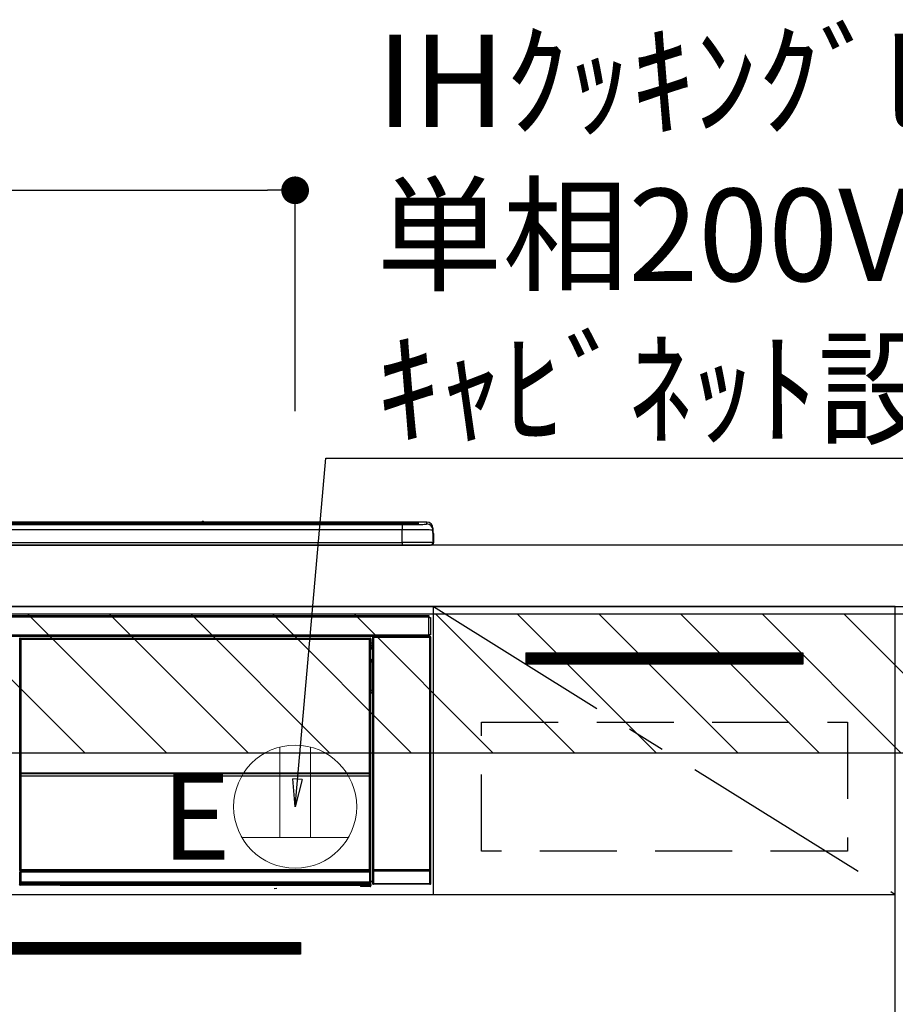
# Model space of a CAD drawing. Extents: x 28111 to 54233, y 210 to 8610.
# Drawn here: x 46624 to 47193, y 2629 to 3269 of the extents above; entities that cross this region are included whole.
import ezdxf

# ---------------------------------------------------------------- set-up
doc = ezdxf.new("R2010")
doc.units = 0
doc.header["$LTSCALE"] = 50
doc.header["$MEASUREMENT"] = 0
doc.linetypes.add('CENTER', pattern=[2, 1.25, -0.25, 0.25, -0.25])
doc.linetypes.add('HIDDEN', pattern=[0.375, 0.25, -0.125])
doc.layers.get('0').update_dxf_attribs({"linetype": 'CONTINUOUS'})
for name, color, linetype in [('120-キャビネット（外）', 7, 'CONTINUOUS'), ('121-キャビネット（中）', 253, 'HIDDEN'), ('122-扉', 6, 'CONTINUOUS'), ('123-扉向き', 231, 'CENTER'), ('126-甲板', 2, 'CONTINUOUS'), ('150-機器', 8, 'CONTINUOUS'), ('160-文字', 254, 'CONTINUOUS'), ('166-寸法B', 11, 'CONTINUOUS'), ('180-補助', 161, 'CONTINUOUS')]:
    doc.layers.add(name, color=color, linetype=linetype)
doc.styles.add('KH001', font='txt')
doc.styles.add('ＭＳ ゴシック', font='txt', dxfattribs={"height": 10})
doc.dimstyles.new('KH1xx030', dxfattribs={"dimscale": 30, "dimtxt": 2, "dimasz": 0.6, "dimexe": 0.3, "dimexo": 1.2, "dimgap": 0.5, "dimtad": 3, "dimdec": 1, "dimdsep": 46, "dimlunit": 6, "dimtxsty": 'KH001', "dimblk": 'DOT', "dimcen": 1, "dimdle": 1, "dimclrd": 256, "dimclre": 256, "dimclrt": 256, "dimadec": 0, "dimazin": 0, "dimtfac": 1, "dimtdec": 1, "dimtix": 1, "dimtmove": 2, "dimatfit": 3, "dimldrblk": 'CLOSEDBLANK', "dimfxl": 1, "dimtolj": 1, "dimtzin": 0, "dimlwd": -1, "dimlwe": -1, "dimarcsym": 0})

# ---------------------------------------------------------------- blocks, each defined once
blk = doc.blocks.new('_Dot')
at = {"color": 0, "linetype": 'ByBlock', "lineweight": -2}
blk.add_line((-0.5, 0), (-1, 0), dxfattribs=at)
at = {"color": 0, "linetype": 'ByBlock', "const_width": 0.5}
blk.add_lwpolyline([(-0.25, 0, 1), (0.25, 0, 1)], format="xyb", close=True, dxfattribs=at)
blk = doc.blocks.new('*D105')
at = {"layer": '166-寸法B', "transparency": 16777216}
for p, q in [((46124.13, 2958.58), (46124.13, 3167.08)), ((46803.13, 3014.51), (46803.13, 3167.08)), ((46142.13, 3158.08), (46785.13, 3158.08))]:
    blk.add_line(p, q, dxfattribs=at)
at = {"layer": '166-寸法B', "transparency": 16777216, "xscale": 18, "yscale": 18, "zscale": 18, "rotation": 180}
blk.add_blockref('_Dot', (46124.13, 3158.08), dxfattribs=at)
at = {"layer": '166-寸法B', "transparency": 16777216, "xscale": 18, "yscale": 18, "zscale": 18}
blk.add_blockref('_Dot', (46803.13, 3158.08), dxfattribs=at)
at = {"layer": '166-寸法B', "transparency": 16777216, "insert": (46463.63, 3203.08), "char_height": 60, "attachment_point": 5, "style": 'KH001'}
blk.add_mtext('\\A1;679', dxfattribs=at)
blk = doc.blocks.new('_ClosedBlank')
at = {"color": 0, "linetype": 'ByBlock', "lineweight": -2}
for p, q in [((-1, 0.167), (0, 0)), ((-1, 0.167), (-1, -0.167)), ((0, 0), (-1, -0.167))]:
    blk.add_line(p, q, dxfattribs=at)

msp = doc.modelspace()

# ---------------------------------------------------------------- hatches: boundary and pattern name
at = {"layer": '122-扉'}
h = msp.add_hatch(dxfattribs=at)
h.set_pattern_fill('ANSI31', color=256, style=0)
h.set_pattern_definition([(45, (-134297.45539, -2186.87777), (-0.08838834765, 0.08838834765), [])])
h.paths.add_polyline_path([(46953.13, 2857.58), (47133.13, 2857.58), (47133.13, 2850.08), (46953.13, 2850.08)])
edge = h.paths.add_edge_path()
edge.add_line((46953.13, 2850.08), (47283.54, 2850.08))
h = msp.add_hatch(dxfattribs=at)
h.set_pattern_fill('ANSI31', color=256, scale=5, style=0)
h.set_pattern_definition([(45, (-289683.09336, 26709.8852), (-0.4419417382, 0.4419417382), [])])
h.paths.add_polyline_path([(46806.63, 2669.33), (46806.63, 2661.83), (46529.63, 2661.83), (46529.63, 2669.33)])
at = {"layer": '180-補助'}
h = msp.add_hatch(dxfattribs=at)
h.set_pattern_fill('ANSI31', color=13, scale=300, style=0)
h.set_pattern_definition([(135, (542289.083, 2710.337), (26.5165043, 26.5165043), [])])
h.paths.add_polyline_path([(47962.13, 2882.58), (46124.13, 2882.58), (46124.13, 2792.58), (47962.13, 2792.58)])

# ---------------------------------------------------------------- linework, layer by layer
at = {"layer": '120-キャビネット（外）', "color": 6}
msp.add_lwpolyline([(47193.13, 2887.58), (46143.13, 2887.58), (46143.13, 2167.58), (47193.13, 2167.58)], close=True, dxfattribs=at)
at = {"layer": '121-キャビネット（中）', "color": 13, "ltscale": 4}
msp.add_lwpolyline([(46924.13, 2812.58), (47162.13, 2812.58), (47162.13, 2728.58), (46924.13, 2728.58)], close=True, dxfattribs=at)
at = {"layer": '122-扉'}
for p, q in [((46893.13, 2700.58), (46893.13, 2887.58)), ((47193.13, 2700.58), (47193.13, 2887.58)), ((46953.13, 2857.58), (47133.13, 2857.58)), ((46953.13, 2857.58), (46953.13, 2850.08)), ((47133.13, 2857.58), (47133.13, 2850.08)), ((47133.13, 2850.08), (46953.13, 2850.08)), ((46143.13, 2700.58), (47193.13, 2700.58))]:
    msp.add_line(p, q, dxfattribs=at)
msp.add_lwpolyline([(46806.63, 2669.33), (46806.63, 2661.83), (46529.63, 2661.83), (46529.63, 2669.33)], close=True, dxfattribs=at)
at = {"layer": '123-扉向き', "ltscale": 2}
msp.add_line((46893.13, 2887.58), (47193.13, 2700.58), dxfattribs=at)
at = {"layer": '126-甲板'}
msp.add_lwpolyline([(47965.13, 2927.58), (46127.13, 2927.58), (46127.13, 2887.58), (47965.13, 2887.58)], close=True, dxfattribs=at)
at = {"layer": '150-機器', "color": 13, "linetype": 'Continuous'}
for p, q in [((46308.63, 2942.43), (46877.63, 2942.43)), ((46877.63, 2941.93), (46308.63, 2941.93)), ((46827.87, 2941.41), (46309.13, 2941.41)), ((46872.63, 2940.99), (46313.63, 2940.99)), ((46872.63, 2940.99), (46313.63, 2940.99)), ((46313.63, 2940.83), (46872.63, 2940.83)), ((46872.63, 2937.51), (46313.63, 2937.51)), ((46742.4, 2942.51), (46443.85, 2942.51)), ((46742.4, 2942.51), (46443.85, 2942.51)), ((46624.47, 2941.16), (46613.47, 2941.16)), ((46625.47, 2941.14), (46625.47, 2940.99)), ((46625.47, 2940.99), (46625.47, 2941.14)), ((46631.47, 2941.14), (46631.47, 2940.99)), ((46662.47, 2941.16), (46632.47, 2941.16)), ((46663.47, 2941.14), (46663.47, 2940.99)), ((46663.47, 2940.99), (46663.47, 2941.14)), ((46715.88, 2941.14), (46715.88, 2940.99)), ((46727.88, 2941.16), (46716.88, 2941.16)), ((46728.88, 2940.99), (46728.88, 2941.14)), ((46728.88, 2941.14), (46728.88, 2940.99)), ((46734.88, 2941.14), (46734.88, 2940.99)), ((46765.88, 2941.16), (46735.88, 2941.16)), ((46742.38, 2942.47), (46742.38, 2942.47)), ((46742.38, 2942.47), (46742.44, 2942.46)), ((46742.44, 2942.46), (46742.6, 2942.46)), ((46742.6, 2942.46), (46742.84, 2942.45)), ((46742.84, 2942.45), (46743.13, 2942.45)), ((46743.13, 2942.45), (46743.41, 2942.45)), ((46743.41, 2942.45), (46743.65, 2942.46)), ((46743.65, 2942.46), (46743.81, 2942.46)), ((46743.81, 2942.46), (46743.87, 2942.47)), ((46888.63, 2942.51), (46743.85, 2942.51)), ((46888.63, 2942.51), (46743.85, 2942.51)), ((46743.87, 2942.47), (46743.87, 2942.47)), ((46766.88, 2941.14), (46766.88, 2940.99)), ((46766.88, 2940.99), (46766.88, 2941.14)), ((46772.88, 2941.14), (46772.88, 2940.99)), ((46784.88, 2941.16), (46773.88, 2941.16)), ((46785.88, 2941.14), (46785.88, 2940.99)), ((46785.88, 2940.99), (46785.88, 2941.14)), ((46827.87, 2941.48), (46827.87, 2941.09)), ((46827.87, 2941.09), (46827.87, 2940.99)), ((46843.87, 2941.5), (46828.87, 2941.5)), ((46828.87, 2941.06), (46843.87, 2941.06)), ((46828.87, 2941.06), (46828.87, 2940.99)), ((46843.87, 2941.06), (46843.87, 2940.99)), ((46844.87, 2941.09), (46844.87, 2941.48)), ((46844.87, 2941.48), (46844.87, 2940.99)), ((46877.13, 2941.41), (46844.87, 2941.41)), ((46844.87, 2941.09), (46844.87, 2940.99)), ((46872.63, 2940.99), (46872.63, 2940.99)), ((46872.63, 2940.83), (46872.63, 2937.51)), ((46872.63, 2929.33), (46872.63, 2937.51)), ((46877.63, 2942.43), (46877.63, 2941.93)), ((46877.63, 2941.41), (46877.63, 2941.93)), ((46882.63, 2941.19), (46882.63, 2941.79)), ((46882.63, 2941.19), (46882.63, 2941.79)), ((46883.03, 2941.26), (46883.01, 2941.25)), ((46883.13, 2941.27), (46883.03, 2941.26)), ((46883.13, 2941.27), (46883.09, 2941.26)), ((46883.13, 2942.29), (46883.13, 2941.27)), ((46888.63, 2941.26), (46888.63, 2942.51)), ((46888.63, 2942.51), (46888.63, 2942.51)), ((46892.63, 2938.51), (46892.63, 2937.26)), ((46892.63, 2936.27), (46892.63, 2938.51)), ((46892.63, 2937.26), (46892.63, 2929.08)), ((46892.63, 2936.27), (46892.63, 2934.58)), ((46892.63, 2934.58), (46892.63, 2929.08)), ((46892.73, 2928.18), (46892.73, 2934.98)), ((46893.03, 2934.98), (46892.73, 2934.98)), ((46893.03, 2934.98), (46893.03, 2929.08)), ((46893.03, 2934.98), (46893.03, 2934.98)), ((46893.03, 2929.08), (46893.03, 2934.98)), ((46295.13, 2927.58), (46891.13, 2927.58)), ((46313.63, 2929.33), (46872.63, 2929.33)), ((46872.63, 2929.33), (46872.63, 2927.58)), ((46893.03, 2929.08), (46893.03, 2929.08)), ((46296.33, 2881.8), (46889.93, 2881.8)), ((46889.93, 2880.7), (46296.33, 2880.7)), ((46889.93, 2881.8), (46889.93, 2880.7)), ((46889.93, 2880.7), (46889.93, 2880.6)), ((46889.93, 2880.6), (46890.03, 2880.6)), ((46890.03, 2869.3), (46890.03, 2880.6)), ((46890.03, 2880.6), (46891.13, 2880.6)), ((46891.13, 2880.6), (46891.13, 2869.3)), ((46296.33, 2869.2), (46889.93, 2869.2)), ((46889.93, 2868.1), (46296.33, 2868.1)), ((46624.22, 2866.38), (46623.99, 2866.61)), ((46624.22, 2775.38), (46624.22, 2866.38)), ((46624.22, 2866.38), (46624.3, 2866.38)), ((46624.29, 2866.31), (46624.29, 2716.08)), ((46624.42, 2866.19), (46624.29, 2866.31)), ((46624.42, 2780.15), (46624.42, 2866.19)), ((46624.42, 2866.19), (46624.92, 2866.19)), ((46624.49, 2867.11), (46624.72, 2866.88)), ((46624.49, 2867.11), (46851.86, 2867.11)), ((46624.72, 2866.88), (46851.63, 2866.88)), ((46624.72, 2866.88), (46624.72, 2866.8)), ((46624.79, 2866.81), (46624.92, 2866.69)), ((46851.56, 2866.81), (46624.79, 2866.81)), ((46624.92, 2866.19), (46624.92, 2866.69)), ((46624.92, 2866.69), (46851.43, 2866.69)), ((46851.43, 2866.19), (46624.92, 2866.19)), ((46624.92, 2866.19), (46624.92, 2780.15)), ((46851.43, 2866.69), (46851.56, 2866.81)), ((46851.43, 2866.19), (46851.43, 2866.69)), ((46851.43, 2780.15), (46851.43, 2866.19)), ((46851.43, 2866.19), (46851.93, 2866.19)), ((46851.63, 2866.88), (46851.86, 2867.11)), ((46851.63, 2866.88), (46851.63, 2866.8)), ((46852.06, 2866.31), (46851.93, 2866.19)), ((46851.93, 2866.19), (46851.93, 2780.15)), ((46852.13, 2866.38), (46852.05, 2866.38)), ((46852.06, 2866.31), (46852.06, 2851.68)), ((46852.36, 2866.61), (46852.13, 2866.38)), ((46852.13, 2866.38), (46852.13, 2853.67)), ((46852.36, 2866.61), (46852.36, 2865.57)), ((46853.62, 2867.43), (46853.46, 2867.6)), ((46853.46, 2867.6), (46853.46, 2837.15)), ((46853.62, 2716.83), (46853.62, 2867.43)), ((46853.62, 2867.43), (46854.12, 2867.43)), ((46853.96, 2868.1), (46854.04, 2868.01)), ((46854.05, 2868.1), (46854.04, 2868.01)), ((46854.04, 2868.01), (46854.12, 2867.93)), ((46854.12, 2867.93), (46854.12, 2867.43)), ((46854.12, 2867.93), (46890.63, 2867.93)), ((46854.12, 2867.43), (46854.12, 2716.83)), ((46890.63, 2867.43), (46854.12, 2867.43)), ((46854.54, 2868.01), (46854.54, 2868.1)), ((46854.54, 2868.01), (46855.05, 2868.01)), ((46855.05, 2868.01), (46855.05, 2868.1)), ((46855.55, 2868.01), (46855.54, 2868.1)), ((46855.55, 2868.01), (46855.55, 2868.1)), ((46856.38, 2868.04), (46856.27, 2868.1)), ((46858.88, 2868.04), (46856.38, 2868.04)), ((46858.88, 2868.1), (46858.88, 2868.04)), ((46865.88, 2868.04), (46865.88, 2868.1)), ((46868.38, 2868.04), (46865.88, 2868.04)), ((46868.48, 2868.1), (46868.38, 2868.04)), ((46876.96, 2868.09), (46877.19, 2867.97)), ((46878.19, 2867.97), (46878.22, 2867.97)), ((46879.22, 2867.97), (46879.33, 2868.03)), ((46879.33, 2868.1), (46879.33, 2868.03)), ((46883.33, 2868.03), (46883.33, 2868.1)), ((46883.33, 2868.03), (46883.43, 2867.97)), ((46884.43, 2867.97), (46884.47, 2867.97)), ((46885.47, 2867.97), (46885.69, 2868.09)), ((46888.49, 2868.1), (46888.58, 2868.01)), ((46888.58, 2868.01), (46888.58, 2868.1)), ((46888.58, 2868.01), (46889.27, 2868.01)), ((46889.27, 2868.01), (46889.27, 2868.1)), ((46890.03, 2869.3), (46889.93, 2869.3)), ((46889.93, 2869.3), (46889.93, 2869.2)), ((46889.93, 2869.2), (46889.93, 2868.1)), ((46891.13, 2869.3), (46890.03, 2869.3)), ((46890.26, 2869.3), (46890.26, 2868.02)), ((46890.44, 2868.04), (46890.44, 2869.3)), ((46890.44, 2868.04), (46890.49, 2868.1)), ((46890.49, 2869.3), (46890.49, 2868.1)), ((46890.79, 2868.1), (46890.49, 2868.1)), ((46890.63, 2867.93), (46890.79, 2868.1)), ((46890.63, 2867.43), (46890.63, 2867.93)), ((46890.63, 2716.83), (46890.63, 2867.43)), ((46890.63, 2867.43), (46891.13, 2867.43)), ((46891.29, 2867.6), (46891.13, 2867.43)), ((46891.13, 2867.43), (46891.13, 2716.83)), ((46891.29, 2707.66), (46891.29, 2867.6)), ((46852.36, 2865.57), (46852.29, 2865.5)), ((46852.29, 2865.5), (46852.29, 2861.1)), ((46853.46, 2863.88), (46852.29, 2863.88)), ((46852.29, 2862.48), (46853.46, 2862.48)), ((46853.46, 2861.28), (46852.29, 2861.28)), ((46852.29, 2861.1), (46852.4, 2860.99)), ((46852.29, 2860.47), (46852.4, 2860.58)), ((46852.29, 2860.47), (46853.46, 2860.47)), ((46852.29, 2853.52), (46852.29, 2859.97)), ((46853.46, 2859.97), (46852.29, 2859.97)), ((46852.4, 2860.58), (46852.4, 2860.99)), ((46853.46, 2860.68), (46852.4, 2860.68)), ((46852.4, 2860.58), (46853.46, 2860.58)), ((46852.13, 2853.67), (46852.06, 2853.67)), ((46852.13, 2853.67), (46852.29, 2853.52)), ((46852.29, 2853.51), (46852.29, 2853.52)), ((46852.29, 2853.51), (46852.79, 2853.51)), ((46852.69, 2853.41), (46852.6, 2853.32)), ((46852.79, 2853.51), (46852.69, 2853.41)), ((46852.79, 2853.51), (46852.79, 2851.99)), ((46852.29, 2853.01), (46852.06, 2853.01)), ((46852.06, 2852.98), (46852.29, 2852.98)), ((46852.22, 2851.51), (46852.06, 2851.68)), ((46852.22, 2851.51), (46852.22, 2833.25)), ((46853.46, 2851.51), (46852.22, 2851.51)), ((46852.3, 2853.02), (46852.29, 2853.01)), ((46852.29, 2853.01), (46852.29, 2853.01)), ((46852.29, 2851.99), (46852.29, 2853.01)), ((46852.29, 2851.99), (46852.79, 2851.99)), ((46852.33, 2853.05), (46852.3, 2853.02)), ((46852.37, 2853.1), (46852.33, 2853.05)), ((46852.44, 2853.16), (46852.37, 2853.1)), ((46852.51, 2853.23), (46852.44, 2853.16)), ((46852.6, 2853.32), (46852.51, 2853.23)), ((46852.79, 2851.99), (46852.79, 2851.51)), ((46852.79, 2851.99), (46853.46, 2851.99)), ((46852.06, 2833.08), (46852.22, 2833.25)), ((46852.06, 2833.08), (46852.06, 2716.58)), ((46853.45, 2831.77), (46852.06, 2831.77)), ((46852.06, 2831.75), (46853.46, 2831.75)), ((46852.06, 2831.08), (46852.13, 2831.08)), ((46852.29, 2831.24), (46852.13, 2831.08)), ((46852.13, 2831.08), (46852.13, 2775.38)), ((46852.22, 2833.25), (46853.46, 2833.25)), ((46852.29, 2831.24), (46852.29, 2831.25)), ((46853.46, 2831.25), (46852.29, 2831.25)), ((46852.29, 2709.28), (46852.29, 2831.24)), ((46853.45, 2831.75), (46853.45, 2833.25)), ((46624.42, 2779.57), (46624.42, 2780.15)), ((46624.92, 2780.15), (46624.42, 2780.15)), ((46624.92, 2779.57), (46624.42, 2779.57)), ((46624.44, 2778.56), (46624.43, 2778.57)), ((46624.46, 2777.31), (46624.44, 2778.56)), ((46624.96, 2777.31), (46624.46, 2777.31)), ((46624.46, 2716.24), (46624.46, 2777.31)), ((46624.92, 2780.15), (46624.92, 2779.57)), ((46624.92, 2779.57), (46851.43, 2779.57)), ((46624.93, 2779.07), (46624.94, 2779.06)), ((46851.42, 2779.07), (46624.93, 2779.07)), ((46624.94, 2778.91), (46624.94, 2779.06)), ((46624.94, 2779.06), (46851.41, 2779.06)), ((46624.94, 2778.91), (46624.96, 2777.65)), ((46851.41, 2778.91), (46624.94, 2778.91)), ((46624.96, 2777.65), (46624.96, 2777.31)), ((46624.96, 2777.65), (46851.39, 2777.65)), ((46851.39, 2777.31), (46624.96, 2777.31)), ((46624.96, 2777.31), (46624.96, 2716.74)), ((46851.39, 2777.65), (46851.41, 2778.91)), ((46851.39, 2777.65), (46851.39, 2777.31)), ((46851.39, 2716.74), (46851.39, 2777.31)), ((46851.89, 2777.31), (46851.39, 2777.31)), ((46851.41, 2779.06), (46851.42, 2779.07)), ((46851.41, 2778.91), (46851.41, 2779.06)), ((46851.43, 2779.57), (46851.43, 2780.15)), ((46851.93, 2780.15), (46851.43, 2780.15)), ((46851.93, 2779.57), (46851.43, 2779.57)), ((46851.91, 2778.56), (46851.89, 2777.31)), ((46851.89, 2777.31), (46851.89, 2716.74)), ((46851.92, 2778.57), (46851.91, 2778.56)), ((46851.93, 2780.15), (46851.93, 2779.57)), ((46624.22, 2716.04), (46624.22, 2775.38)), ((46624.22, 2775.38), (46624.29, 2775.38)), ((46852.06, 2775.38), (46852.13, 2775.38)), ((46852.13, 2775.38), (46852.13, 2716.04)), ((46853.46, 2757.11), (46853.46, 2707.66)), ((46624.72, 2716.04), (46624.22, 2716.04)), ((46624.28, 2715.04), (46624.24, 2715.04)), ((46624.28, 2708.25), (46624.28, 2715.04)), ((46624.78, 2715.04), (46624.28, 2715.04)), ((46624.46, 2716.24), (46624.29, 2716.08)), ((46851.56, 2716.08), (46624.29, 2716.08)), ((46624.46, 2716.24), (46624.47, 2716.25)), ((46851.39, 2716.24), (46624.46, 2716.24)), ((46624.47, 2716.25), (46624.5, 2716.28)), ((46624.5, 2716.28), (46624.55, 2716.33)), ((46624.55, 2716.33), (46624.61, 2716.39)), ((46624.61, 2716.39), (46624.69, 2716.47)), ((46624.69, 2716.47), (46624.77, 2716.55)), ((46624.72, 2716.08), (46624.72, 2716.04)), ((46624.72, 2716.04), (46851.63, 2716.04)), ((46624.74, 2715.54), (46624.78, 2715.54)), ((46624.77, 2716.55), (46624.86, 2716.65)), ((46624.78, 2715.54), (46624.78, 2715.04)), ((46624.78, 2715.54), (46851.57, 2715.54)), ((46624.78, 2715.04), (46624.78, 2708.75)), ((46851.57, 2715.04), (46624.78, 2715.04)), ((46624.86, 2716.65), (46624.96, 2716.74)), ((46624.96, 2716.74), (46851.39, 2716.74)), ((46851.39, 2716.74), (46851.89, 2716.74)), ((46851.39, 2716.24), (46851.39, 2716.74)), ((46851.56, 2716.08), (46851.39, 2716.24)), ((46851.57, 2715.54), (46851.57, 2715.04)), ((46851.57, 2715.54), (46851.61, 2715.54)), ((46851.57, 2708.75), (46851.57, 2715.04)), ((46852.07, 2715.04), (46851.57, 2715.04)), ((46851.63, 2716.04), (46851.63, 2716.08)), ((46852.13, 2716.04), (46851.63, 2716.04)), ((46851.89, 2716.74), (46852.06, 2716.58)), ((46852.07, 2715.04), (46852.07, 2708.25)), ((46852.11, 2715.04), (46852.07, 2715.04)), ((46854.06, 2715.77), (46853.56, 2715.77)), ((46853.56, 2707.76), (46853.56, 2715.77)), ((46853.57, 2716.77), (46853.62, 2716.83)), ((46853.62, 2716.83), (46854.12, 2716.83)), ((46890.69, 2715.77), (46854.06, 2715.77)), ((46854.06, 2715.77), (46854.06, 2707.76)), ((46854.12, 2716.33), (46854.07, 2716.27)), ((46854.07, 2716.27), (46890.69, 2716.27)), ((46854.12, 2716.83), (46890.63, 2716.83)), ((46854.12, 2716.33), (46854.12, 2716.83)), ((46890.63, 2716.33), (46854.12, 2716.33)), ((46890.63, 2716.83), (46890.63, 2716.33)), ((46890.63, 2716.83), (46891.13, 2716.83)), ((46890.69, 2716.27), (46890.63, 2716.33)), ((46891.19, 2715.77), (46890.69, 2715.77)), ((46890.69, 2707.76), (46890.69, 2715.77)), ((46891.13, 2716.83), (46891.19, 2716.77)), ((46891.19, 2715.77), (46891.19, 2707.76)), ((46623.96, 2707.09), (46624.33, 2707.45)), ((46624.33, 2708.2), (46624.28, 2708.25)), ((46624.33, 2707.45), (46624.33, 2708.2)), ((46624.33, 2708.2), (46624.83, 2708.2)), ((46624.33, 2707.45), (46624.83, 2707.45)), ((46624.83, 2706.95), (46624.46, 2706.59)), ((46650.53, 2706.59), (46624.46, 2706.59)), ((46624.79, 2708.75), (46624.78, 2708.75)), ((46624.79, 2708.75), (46624.83, 2708.7)), ((46624.79, 2708.75), (46851.57, 2708.75)), ((46624.83, 2708.2), (46624.83, 2708.7)), ((46624.83, 2708.7), (46851.52, 2708.7)), ((46851.52, 2708.2), (46624.83, 2708.2)), ((46624.83, 2708.2), (46624.83, 2707.45)), ((46624.83, 2707.45), (46851.52, 2707.45)), ((46624.83, 2706.95), (46624.83, 2707.45)), ((46851.52, 2706.95), (46624.83, 2706.95)), ((46650.53, 2706.59), (46650.53, 2706.58)), ((46650.53, 2706.58), (46845.4, 2706.58)), ((46667.16, 2706.87), (46667.15, 2706.64)), ((46667.15, 2706.64), (46825, 2706.64)), ((46824.99, 2706.87), (46667.16, 2706.87)), ((46825, 2706.64), (46824.99, 2706.87)), ((46845.4, 2706.28), (46845.4, 2706.62)), ((46845.9, 2706.28), (46845.4, 2706.28)), ((46845.9, 2706.63), (46851.84, 2706.63)), ((46845.9, 2706.63), (46845.9, 2706.28)), ((46845.9, 2706.28), (46845.9, 2705.78)), ((46845.9, 2706.28), (46851.85, 2706.28)), ((46851.52, 2708.7), (46851.57, 2708.75)), ((46851.52, 2708.2), (46851.52, 2708.7)), ((46851.52, 2707.45), (46851.52, 2708.2)), ((46851.52, 2708.2), (46852.02, 2708.2)), ((46851.52, 2707.45), (46852.02, 2707.45)), ((46851.52, 2706.95), (46851.52, 2707.45)), ((46851.84, 2706.63), (46851.52, 2706.95)), ((46851.57, 2708.75), (46851.57, 2708.75)), ((46851.84, 2706.63), (46851.85, 2706.63)), ((46851.85, 2706.28), (46851.85, 2706.63)), ((46851.85, 2705.78), (46851.85, 2706.28)), ((46852.35, 2706.28), (46851.85, 2706.28)), ((46852.07, 2708.25), (46852.02, 2708.2)), ((46852.02, 2708.2), (46852.02, 2707.45)), ((46852.02, 2707.45), (46852.35, 2707.12)), ((46852.29, 2709.28), (46853.46, 2709.28)), ((46852.29, 2708.78), (46852.4, 2708.68)), ((46853.46, 2708.78), (46852.29, 2708.78)), ((46852.35, 2707.12), (46852.35, 2706.28)), ((46852.35, 2706.28), (46852.4, 2706.28)), ((46852.4, 2706.28), (46852.4, 2708.68)), ((46853.46, 2708.68), (46852.4, 2708.68)), ((46853.46, 2707.66), (46853.56, 2707.76)), ((46854.06, 2707.76), (46853.56, 2707.76)), ((46854.06, 2707.26), (46853.96, 2707.16)), ((46890.79, 2707.16), (46853.96, 2707.16)), ((46854.06, 2707.76), (46854.06, 2707.26)), ((46854.06, 2707.76), (46890.69, 2707.76)), ((46890.69, 2707.26), (46854.06, 2707.26)), ((46890.69, 2707.26), (46890.69, 2707.76)), ((46891.19, 2707.76), (46890.69, 2707.76)), ((46890.79, 2707.16), (46890.69, 2707.26)), ((46891.19, 2707.76), (46891.29, 2707.66)), ((46789.44, 2704.47), (46791.18, 2704.66)), ((46851.85, 2705.78), (46845.9, 2705.78)), ((46851.9, 2705.78), (46851.85, 2705.78))]:
    msp.add_line(p, q, dxfattribs=at)
for points in [[(46872.63, 2940.83), (46874.62, 2940.84), (46876.58, 2940.84), (46878.49, 2940.86), (46880.3, 2940.88), (46881.99, 2940.91), (46883.53, 2940.95), (46884.91, 2940.98), (46886.09, 2941.03), (46887.06, 2941.07), (46887.81, 2941.12), (46888.32, 2941.18), (46888.59, 2941.23), (46888.63, 2941.26)], [(46892.63, 2937.26), (46892.47, 2937.29), (46892, 2937.32), (46891.24, 2937.35), (46890.18, 2937.38), (46888.84, 2937.4), (46887.26, 2937.43), (46885.45, 2937.45), (46883.43, 2937.47), (46881.25, 2937.48), (46878.93, 2937.49), (46876.52, 2937.5), (46874.04, 2937.5), (46872.63, 2937.51)], [(46892.63, 2929.08), (46892.47, 2929.11), (46892, 2929.14), (46891.24, 2929.17), (46890.18, 2929.2), (46888.84, 2929.23), (46887.26, 2929.25), (46885.45, 2929.27), (46883.43, 2929.29), (46881.25, 2929.31), (46878.93, 2929.32), (46876.52, 2929.32), (46874.04, 2929.33), (46872.63, 2929.33)], [(46624.49, 2867.11), (46624.43, 2867.11), (46624.37, 2867.1), (46624.31, 2867.08), (46624.25, 2867.05), (46624.2, 2867.02), (46624.15, 2866.98), (46624.11, 2866.93), (46624.07, 2866.88), (46624.04, 2866.83), (46624.01, 2866.77), (46624, 2866.71), (46623.99, 2866.65), (46623.99, 2866.61)], [(46624.79, 2866.81), (46624.73, 2866.8), (46624.67, 2866.79), (46624.61, 2866.77), (46624.55, 2866.75), (46624.5, 2866.71), (46624.45, 2866.67), (46624.41, 2866.63), (46624.37, 2866.58), (46624.34, 2866.52), (46624.32, 2866.47), (46624.3, 2866.41), (46624.3, 2866.34), (46624.29, 2866.31)], [(46852.06, 2866.31), (46852.05, 2866.37), (46852.04, 2866.43), (46852.02, 2866.49), (46852, 2866.55), (46851.96, 2866.6), (46851.92, 2866.65), (46851.88, 2866.69), (46851.83, 2866.73), (46851.77, 2866.76), (46851.71, 2866.78), (46851.65, 2866.8), (46851.59, 2866.81), (46851.56, 2866.81)], [(46852.36, 2866.61), (46852.36, 2866.68), (46852.35, 2866.74), (46852.33, 2866.8), (46852.3, 2866.85), (46852.27, 2866.91), (46852.23, 2866.95), (46852.18, 2867), (46852.13, 2867.03), (46852.08, 2867.07), (46852.02, 2867.09), (46851.96, 2867.1), (46851.9, 2867.11), (46851.86, 2867.11)], [(46853.96, 2868.1), (46853.9, 2868.09), (46853.84, 2868.08), (46853.78, 2868.06), (46853.72, 2868.04), (46853.67, 2868), (46853.62, 2867.96), (46853.58, 2867.92), (46853.54, 2867.87), (46853.51, 2867.81), (46853.49, 2867.75), (46853.47, 2867.69), (46853.46, 2867.63), (46853.46, 2867.6)], [(46858.88, 2868.04), (46858.9, 2868.04), (46858.98, 2868.04), (46859.12, 2868.03), (46859.3, 2868.03), (46859.54, 2868.03), (46859.81, 2868.02), (46860.13, 2868.02), (46860.48, 2868.02), (46860.87, 2868.02), (46861.27, 2868.02), (46861.69, 2868.01), (46862.13, 2868.01), (46862.57, 2868.01), (46863, 2868.01), (46863.42, 2868.01), (46863.83, 2868.02), (46864.22, 2868.02), (46864.57, 2868.02), (46864.9, 2868.02), (46865.18, 2868.03), (46865.42, 2868.03), (46865.61, 2868.03), (46865.75, 2868.04), (46865.84, 2868.04), (46865.88, 2868.04), (46865.88, 2868.04)], [(46876.96, 2868.09), (46876.95, 2868.09), (46876.92, 2868.09), (46876.88, 2868.09), (46876.83, 2868.09), (46876.76, 2868.09), (46876.68, 2868.09), (46876.59, 2868.09), (46876.48, 2868.1), (46876.37, 2868.1), (46876.26, 2868.1), (46876.14, 2868.1), (46876.01, 2868.1), (46875.96, 2868.1)], [(46877.19, 2867.97), (46877.2, 2867.97), (46877.22, 2867.97), (46877.26, 2867.97), (46877.32, 2867.97), (46877.39, 2867.97), (46877.47, 2867.97), (46877.56, 2867.97), (46877.66, 2867.97), (46877.77, 2867.97), (46877.89, 2867.97), (46878.01, 2867.97), (46878.13, 2867.97), (46878.19, 2867.97)], [(46878.22, 2867.97), (46878.35, 2867.97), (46878.47, 2867.97), (46878.59, 2867.97), (46878.7, 2867.97), (46878.81, 2867.97), (46878.9, 2867.97), (46878.99, 2867.97), (46879.06, 2867.97), (46879.12, 2867.97), (46879.17, 2867.97), (46879.2, 2867.97), (46879.22, 2867.97), (46879.22, 2867.97)], [(46879.33, 2868.03), (46879.34, 2868.02), (46879.38, 2868.02), (46879.45, 2868.02), (46879.55, 2868.02), (46879.68, 2868.02), (46879.84, 2868.01), (46880.02, 2868.01), (46880.22, 2868.01), (46880.43, 2868.01), (46880.66, 2868.01), (46880.9, 2868.01), (46881.15, 2868.01), (46881.4, 2868.01), (46881.65, 2868.01), (46881.89, 2868.01), (46882.13, 2868.01), (46882.35, 2868.01), (46882.55, 2868.01), (46882.74, 2868.01), (46882.91, 2868.02), (46883.05, 2868.02), (46883.16, 2868.02), (46883.25, 2868.02), (46883.3, 2868.02), (46883.32, 2868.03), (46883.33, 2868.03)], [(46883.43, 2867.97), (46883.44, 2867.97), (46883.47, 2867.97), (46883.51, 2867.97), (46883.56, 2867.97), (46883.63, 2867.97), (46883.71, 2867.97), (46883.8, 2867.97), (46883.91, 2867.97), (46884.02, 2867.97), (46884.13, 2867.97), (46884.25, 2867.97), (46884.38, 2867.97), (46884.43, 2867.97)], [(46884.47, 2867.97), (46884.59, 2867.97), (46884.71, 2867.97), (46884.83, 2867.97), (46884.94, 2867.97), (46885.05, 2867.97), (46885.15, 2867.97), (46885.23, 2867.97), (46885.31, 2867.97), (46885.37, 2867.97), (46885.41, 2867.97), (46885.45, 2867.97), (46885.46, 2867.97), (46885.47, 2867.97)], [(46886.69, 2868.1), (46886.57, 2868.1), (46886.45, 2868.1), (46886.33, 2868.1), (46886.21, 2868.1), (46886.11, 2868.09), (46886.01, 2868.09), (46885.93, 2868.09), (46885.85, 2868.09), (46885.79, 2868.09), (46885.74, 2868.09), (46885.71, 2868.09), (46885.7, 2868.09), (46885.69, 2868.09)], [(46889.27, 2868.01), (46889.4, 2868.01), (46889.52, 2868.01), (46889.64, 2868.01), (46889.75, 2868.01), (46889.86, 2868.01), (46889.95, 2868.01), (46890.04, 2868.01), (46890.11, 2868.01), (46890.17, 2868.01), (46890.22, 2868.02), (46890.25, 2868.02), (46890.26, 2868.02)], [(46890.26, 2868.02), (46890.44, 2868.04)], [(46891.29, 2867.6), (46891.29, 2867.66), (46891.28, 2867.72), (46891.26, 2867.78), (46891.23, 2867.84), (46891.2, 2867.89), (46891.16, 2867.94), (46891.11, 2867.98), (46891.06, 2868.02), (46891.01, 2868.05), (46890.95, 2868.07), (46890.89, 2868.09), (46890.83, 2868.1), (46890.79, 2868.1)], [(46852.29, 2860.47), (46852.29, 2860.47), (46852.29, 2860.46), (46852.29, 2860.44), (46852.29, 2860.41), (46852.29, 2860.37), (46852.29, 2860.33), (46852.29, 2860.29), (46852.29, 2860.24), (46852.29, 2860.18), (46852.29, 2860.12), (46852.29, 2860.06), (46852.29, 2860), (46852.29, 2859.97)], [(46852.06, 2853.09), (46852.11, 2853.13), (46852.15, 2853.17), (46852.19, 2853.22), (46852.22, 2853.27), (46852.25, 2853.33), (46852.27, 2853.39), (46852.28, 2853.45), (46852.29, 2853.51)], [(46852.29, 2831.25), (46852.28, 2831.31), (46852.27, 2831.37), (46852.25, 2831.43), (46852.22, 2831.49), (46852.19, 2831.54), (46852.15, 2831.59), (46852.1, 2831.63), (46852.06, 2831.66)], [(46624.42, 2779.57), (46624.42, 2779.44), (46624.42, 2779.32), (46624.42, 2779.2), (46624.42, 2779.09), (46624.42, 2778.98), (46624.42, 2778.89), (46624.42, 2778.8), (46624.42, 2778.73), (46624.43, 2778.67), (46624.43, 2778.62), (46624.43, 2778.59), (46624.43, 2778.57), (46624.43, 2778.57)], [(46624.92, 2779.57), (46624.92, 2779.51), (46624.92, 2779.45), (46624.92, 2779.39), (46624.92, 2779.33), (46624.92, 2779.28), (46624.92, 2779.23), (46624.92, 2779.19), (46624.92, 2779.15), (46624.93, 2779.12), (46624.93, 2779.09), (46624.93, 2779.08), (46624.93, 2779.07), (46624.93, 2779.07)], [(46851.42, 2779.07), (46851.42, 2779.07), (46851.42, 2779.09), (46851.42, 2779.11), (46851.43, 2779.13), (46851.43, 2779.17), (46851.43, 2779.21), (46851.43, 2779.26), (46851.43, 2779.31), (46851.43, 2779.36), (46851.43, 2779.42), (46851.43, 2779.48), (46851.43, 2779.54), (46851.43, 2779.57)], [(46851.92, 2778.57), (46851.92, 2778.58), (46851.92, 2778.6), (46851.92, 2778.65), (46851.93, 2778.7), (46851.93, 2778.77), (46851.93, 2778.85), (46851.93, 2778.94), (46851.93, 2779.04), (46851.93, 2779.15), (46851.93, 2779.27), (46851.93, 2779.39), (46851.93, 2779.52), (46851.93, 2779.57)], [(46624.22, 2716.04), (46624.22, 2715.91), (46624.22, 2715.79), (46624.22, 2715.67), (46624.22, 2715.56), (46624.22, 2715.45), (46624.22, 2715.36), (46624.23, 2715.27), (46624.23, 2715.2), (46624.23, 2715.14), (46624.23, 2715.09), (46624.23, 2715.06), (46624.24, 2715.04), (46624.24, 2715.04)], [(46624.72, 2716.04), (46624.72, 2715.98), (46624.72, 2715.91), (46624.72, 2715.85), (46624.72, 2715.8), (46624.72, 2715.75), (46624.72, 2715.7), (46624.73, 2715.65), (46624.73, 2715.62), (46624.73, 2715.59), (46624.73, 2715.56), (46624.73, 2715.55), (46624.74, 2715.54), (46624.74, 2715.54)], [(46851.56, 2716.08), (46851.62, 2716.08), (46851.68, 2716.09), (46851.74, 2716.11), (46851.8, 2716.14), (46851.85, 2716.17), (46851.9, 2716.21), (46851.94, 2716.26), (46851.98, 2716.31), (46852.01, 2716.36), (46852.03, 2716.42), (46852.05, 2716.48), (46852.06, 2716.54), (46852.06, 2716.58)], [(46851.61, 2715.54), (46851.62, 2715.54), (46851.62, 2715.55), (46851.62, 2715.57), (46851.62, 2715.6), (46851.62, 2715.63), (46851.63, 2715.67), (46851.63, 2715.72), (46851.63, 2715.77), (46851.63, 2715.82), (46851.63, 2715.88), (46851.63, 2715.94), (46851.63, 2716), (46851.63, 2716.04)], [(46852.11, 2715.04), (46852.12, 2715.05), (46852.12, 2715.07), (46852.12, 2715.11), (46852.12, 2715.16), (46852.12, 2715.23), (46852.13, 2715.31), (46852.13, 2715.4), (46852.13, 2715.5), (46852.13, 2715.61), (46852.13, 2715.72), (46852.13, 2715.84), (46852.13, 2715.97), (46852.13, 2716.04)], [(46853.57, 2716.77), (46853.56, 2716.76), (46853.56, 2716.74), (46853.56, 2716.7), (46853.56, 2716.64), (46853.56, 2716.58), (46853.56, 2716.5), (46853.56, 2716.4), (46853.56, 2716.3), (46853.56, 2716.19), (46853.56, 2716.08), (46853.56, 2715.96), (46853.56, 2715.83), (46853.56, 2715.77)], [(46854.07, 2716.27), (46854.06, 2716.27), (46854.06, 2716.25), (46854.06, 2716.23), (46854.06, 2716.21), (46854.06, 2716.17), (46854.06, 2716.13), (46854.06, 2716.09), (46854.06, 2716.04), (46854.06, 2715.98), (46854.06, 2715.92), (46854.06, 2715.86), (46854.06, 2715.8), (46854.06, 2715.77)], [(46890.69, 2715.77), (46890.69, 2715.83), (46890.69, 2715.89), (46890.69, 2715.95), (46890.69, 2716.01), (46890.69, 2716.06), (46890.69, 2716.11), (46890.69, 2716.15), (46890.69, 2716.19), (46890.69, 2716.22), (46890.69, 2716.24), (46890.69, 2716.26), (46890.69, 2716.27), (46890.69, 2716.27)], [(46891.19, 2715.77), (46891.19, 2715.89), (46891.19, 2716.02), (46891.19, 2716.14), (46891.19, 2716.25), (46891.19, 2716.36), (46891.19, 2716.45), (46891.19, 2716.54), (46891.19, 2716.61), (46891.19, 2716.67), (46891.19, 2716.72), (46891.19, 2716.75), (46891.19, 2716.77), (46891.19, 2716.77)], [(46623.96, 2707.09), (46623.97, 2707.02), (46623.98, 2706.96), (46624, 2706.9), (46624.02, 2706.85), (46624.06, 2706.79), (46624.1, 2706.75), (46624.14, 2706.7), (46624.19, 2706.67), (46624.25, 2706.64), (46624.31, 2706.61), (46624.37, 2706.6), (46624.43, 2706.59), (46624.46, 2706.59)], [(46624.78, 2708.75), (46624.71, 2708.74), (46624.65, 2708.73), (46624.59, 2708.71), (46624.54, 2708.68), (46624.48, 2708.65), (46624.44, 2708.61), (46624.39, 2708.56), (46624.36, 2708.51), (46624.33, 2708.46), (46624.3, 2708.4), (46624.29, 2708.34), (46624.28, 2708.28), (46624.28, 2708.25)], [(46845.9, 2706.63), (46845.83, 2706.63), (46845.77, 2706.63), (46845.71, 2706.63), (46845.66, 2706.63), (46845.6, 2706.63), (46845.55, 2706.63), (46845.51, 2706.63), (46845.47, 2706.63), (46845.44, 2706.63), (46845.42, 2706.62), (46845.41, 2706.62), (46845.4, 2706.62), (46845.4, 2706.62)], [(46852.07, 2708.25), (46852.07, 2708.32), (46852.06, 2708.38), (46852.04, 2708.43), (46852.01, 2708.49), (46851.97, 2708.54), (46851.93, 2708.59), (46851.89, 2708.63), (46851.84, 2708.67), (46851.78, 2708.7), (46851.72, 2708.72), (46851.66, 2708.74), (46851.6, 2708.74), (46851.57, 2708.75)], [(46851.85, 2706.63), (46851.92, 2706.63), (46851.98, 2706.65), (46852.04, 2706.67), (46852.09, 2706.69), (46852.15, 2706.73), (46852.19, 2706.77), (46852.24, 2706.81), (46852.27, 2706.86), (46852.3, 2706.92), (46852.33, 2706.97), (46852.34, 2707.03), (46852.35, 2707.1), (46852.35, 2707.12)], [(46851.9, 2705.78), (46851.96, 2705.78), (46852.02, 2705.79), (46852.08, 2705.81), (46852.14, 2705.84), (46852.19, 2705.87), (46852.24, 2705.91), (46852.28, 2705.96), (46852.32, 2706.01), (46852.35, 2706.06), (46852.37, 2706.12), (46852.39, 2706.18), (46852.4, 2706.24), (46852.4, 2706.28)], [(46852.29, 2709.28), (46852.29, 2709.22), (46852.29, 2709.16), (46852.29, 2709.1), (46852.29, 2709.04), (46852.29, 2708.99), (46852.29, 2708.94), (46852.29, 2708.9), (46852.29, 2708.86), (46852.29, 2708.83), (46852.29, 2708.81), (46852.29, 2708.79), (46852.29, 2708.78), (46852.29, 2708.78)], [(46853.46, 2707.66), (46853.46, 2707.6), (46853.48, 2707.54), (46853.49, 2707.48), (46853.52, 2707.42), (46853.55, 2707.37), (46853.59, 2707.32), (46853.64, 2707.28), (46853.69, 2707.24), (46853.74, 2707.21), (46853.8, 2707.19), (46853.86, 2707.17), (46853.92, 2707.17), (46853.96, 2707.16)], [(46890.79, 2707.16), (46890.85, 2707.17), (46890.92, 2707.18), (46890.97, 2707.2), (46891.03, 2707.23), (46891.08, 2707.26), (46891.13, 2707.3), (46891.18, 2707.34), (46891.21, 2707.39), (46891.24, 2707.45), (46891.27, 2707.51), (46891.28, 2707.57), (46891.29, 2707.63), (46891.29, 2707.66)]]:
    msp.add_lwpolyline(points, dxfattribs=at)
for centre, radius, start, end in [((46743.13, 2942.17), 0.801, 22.05776, 157.94224), ((46624.72, 2931.59), 9.57, 85.50563, 91.49531), ((46632.22, 2931.59), 9.57, 88.5047, 94.49435), ((46662.72, 2931.59), 9.57, 85.50569, 91.49526), ((46716.63, 2931.59), 9.57, 88.50474, 94.49431), ((46728.13, 2931.59), 9.57, 85.50561, 91.49534), ((46735.63, 2931.59), 9.57, 88.50481, 94.49423), ((46766.13, 2931.59), 9.57, 85.50561, 91.49534), ((46773.63, 2931.59), 9.57, 88.50481, 94.49423), ((46785.13, 2931.59), 9.57, 85.50554, 91.49537), ((46828.62, 2931.93), 9.57, 88.50481, 94.49423), ((46828.62, 2950.63), 9.57, 265.50553, 271.49554), ((46844.12, 2931.93), 9.57, 85.50555, 91.49536), ((46844.12, 2950.63), 9.57, 268.50455, 274.49443), ((46875.22, 3044.66), 103.7, 268.56659, 274.3531), ((46878.37, 2893.56), 47.87, 85.50561, 91.49542), ((46879.01, 2890.02), 52.43, 85.49277, 91.50816), ((46878.68, 2891.75), 50.2, 85.49472, 91.20648), ((46883.13, 2941.79), 0.5, 89.99077, 179.99023), ((46888.63, 2938.51), 4, 0.01011, 90.00965), ((46888.63, 2937.26), 4, 0.00925, 90.01007), ((46891.03, 2934.98), 1.7, 0.00004, 29.38336), ((46891.03, 2934.98), 2, 0.00004, 40.11986), ((46891.03, 2934.98), 2, 0.00004, 39.88079), ((46891.13, 2929.08), 1.5, 270, 0.00004), ((46891.13, 2929.08), 1.5, 270, 0.00004), ((46891.53, 2929.08), 1.5, 270, 323.1301), ((46891.53, 2929.08), 1.5, 270, 323.1301), ((46891.53, 2929.08), 1.5, 323.0852, 0.04603), ((46891.52, 2929.08), 1.5, 323.16619, 359.96504), ((46624.72, 2866.38), 0.5, 90.02082, 179.97961), ((46624.92, 2866.19), 0.5, 90.02082, 179.97961), ((46851.43, 2866.19), 0.5, 0.02325, 89.97761), ((46851.63, 2866.38), 0.5, 0.01839, 89.98246), ((46854.12, 2867.43), 0.5, 90.00759, 179.99113), ((46854.42, 2882.63), 14.63, 268.52497, 270.48381), ((46855.17, 2882.34), 14.33, 269.50017, 271.49959), ((46890.63, 2867.43), 0.5, 0.00693, 89.99435), ((46851.63, 2853.67), 0.5, 328.23386, 359.98596), ((46852.79, 2851.99), 0.5, 180, 252.77268), ((46851.63, 2831.08), 0.5, 0.01404, 31.76614), ((46624.93, 2778.57), 0.5, 90.01935, 179.98022), ((46624.94, 2778.56), 0.5, 90.02125, 179.98003), ((46624.88, 2778.46), 0.452, 82.4823, 167.0985), ((46624.9, 2777.2), 0.452, 82.48137, 167.09943), ((46851.45, 2777.2), 0.452, 12.90287, 97.51754), ((46851.41, 2778.56), 0.5, 0.01797, 89.97862), ((46851.47, 2778.46), 0.452, 12.89521, 97.52199), ((46851.42, 2778.57), 0.5, 0.01796, 89.98033), ((46624.74, 2715.04), 0.5, 90.00622, 180.00338), ((46624.78, 2715.04), 0.5, 90.00601, 180.0036), ((46851.39, 2716.74), 0.5, 270.02111, 359.97719), ((46851.57, 2715.04), 0.5, 0, 90), ((46851.61, 2715.04), 0.5, 0, 90), ((46854.07, 2716.77), 0.5, 180.00349, 269.9931), ((46854.12, 2716.83), 0.5, 180.00717, 269.99454), ((46890.63, 2716.83), 0.5, 270, 359.99477), ((46890.69, 2716.77), 0.5, 270.00886, 359.99114), ((46624.83, 2708.2), 0.5, 90.01911, 179.98025), ((46624.83, 2707.45), 0.5, 180.02146, 269.97918), ((46845.9, 2706.28), 0.5, 180, 270), ((46851.52, 2708.2), 0.5, 0.02281, 89.9789), ((46851.52, 2707.45), 0.5, 270.02282, 359.97547), ((46851.85, 2706.28), 0.5, 270, 0.00742), ((46854.06, 2707.76), 0.5, 180.0096, 269.99211), ((46890.69, 2707.76), 0.5, 270.00595, 359.99234)]:
    msp.add_arc(centre, radius, start, end, dxfattribs=at)
at = {"layer": '160-文字', "color": 4, "linetype": 'Continuous', "lineweight": 20}
for p, q in [((46793.13, 2796.31), (46793.13, 2737.58)), ((46813.13, 2796.31), (46813.13, 2737.58)), ((46768.48, 2737.58), (46837.77, 2737.58))]:
    msp.add_line(p, q, dxfattribs=at)
msp.add_circle((46803.13, 2757.58), 40, dxfattribs=at)
at = {"layer": '180-補助', "color": 13}
msp.add_lwpolyline([(47962.13, 2882.58), (46124.13, 2882.58), (46124.13, 2792.58), (47962.13, 2792.58)], close=True, dxfattribs=at)

# ---------------------------------------------------------------- texts
at = {"layer": '160-文字', "insert": (46856.02, 2999.08), "char_height": 60, "attachment_point": 7, "style": 'KH001'}
msp.add_mtext('\\A1;IHｸｯｷﾝｸﾞﾋｰﾀｰ用ｺﾝｾﾝﾄ\\P単相200V 30A 接地極付露出型 専用回路\\Pｷｬﾋﾞﾈｯﾄ設置後、背板に取付', dxfattribs=at)
at = {"layer": '160-文字', "color": 4, "lineweight": 0, "insert": (46716.37, 2779.12), "char_height": 56, "attachment_point": 1, "line_spacing_factor": 0.782827, "style": 'ＭＳ ゴシック'}
msp.add_mtext('E', dxfattribs=at)

# ---------------------------------------------------------------- dimensions: what is measured, and where the dimension line sits
at = {"layer": '166-寸法B'}
dim = msp.add_linear_dim(base=(46803.13, 3158.08), p1=(46124.13, 2922.58), p2=(46803.13, 2978.51), dimstyle='KH1xx030', dxfattribs=at)
dim.commit()
dim.dimension.update_dxf_attribs({"geometry": '*D105', "text_midpoint": (46463.63, 3203.08)})

# ---------------------------------------------------------------- leaders
at = {"layer": '160-文字', "annotation_type": 0, "has_hookline": 1, "hookline_direction": 0, "text_width": 1397.06}
msp.add_leader([(46803.13, 2757.58), (46823.02, 2984.08), (46841.02, 2984.08)], dimstyle='KH1xx030', override={"dimgap": 0.5, "dimtad": 1}, dxfattribs=at)

doc.saveas('drawing.dxf')
